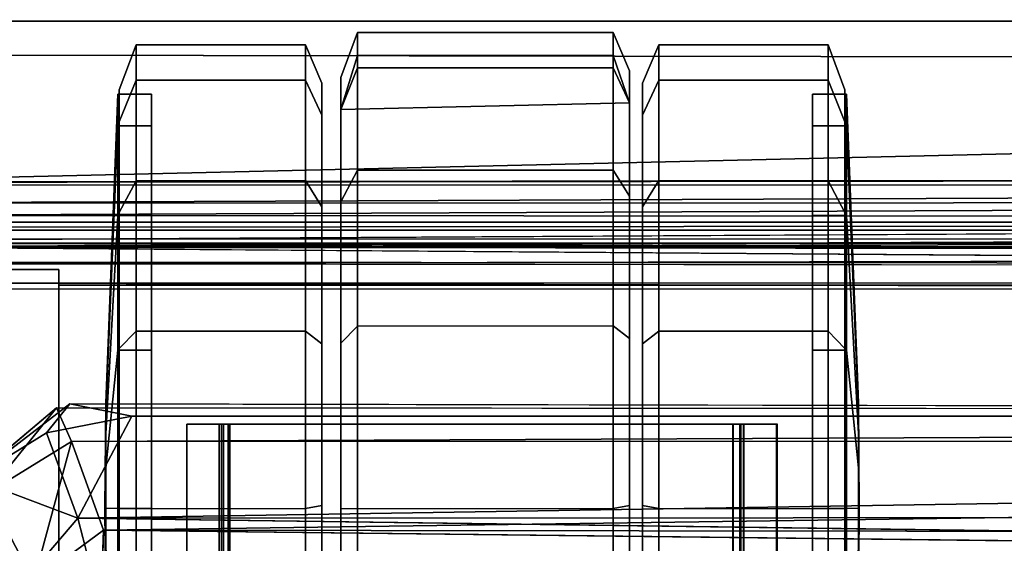
# Model space of a CAD drawing. Units: inches. Extents: x -12 to 9.8, y -31 to 9.7.
# Drawn here: x -8.3 to -5.8, y 7.9 to 9.2 of the extents above; entities that cross this region are included whole.
import ezdxf

# ---------------------------------------------------------------- set-up
doc = ezdxf.new("R2010")
doc.units = ezdxf.units.IN
doc.header["$MEASUREMENT"] = 0
for name, color, linetype in [('CART-BASE', 3, 'Continuous'), ('CART-CASE', 3, 'Continuous'), ('CART-CASTER', 3, 'Continuous'), ('CART-HARDWARE', 3, 'Continuous'), ('CART-TOP', 3, 'Continuous')]:
    doc.layers.add(name, color=color, linetype=linetype)

msp = doc.modelspace()

# ---------------------------------------------------------------- linework, layer by layer
at = {"layer": 'CART-BASE'}
for points in [[(-8.9619, 8.7676, 3.6179), (8.8355, 8.7878, 3.6081), (8.7649, 9.179, 2.4799)], [(8.7649, 9.179, 2.4799), (-8.762, 9.1777, 2.4798), (-8.9619, 8.7676, 3.6179)], [(-8.9619, 8.7676, 3.6179), (-8.9304, 8.7152, 3.6935), (8.8355, 8.7878, 3.6081)], [(8.8355, 8.7878, 3.6081), (-8.9304, 8.7152, 3.6935), (8.8355, 8.7201, 3.6963)], [(-8.9807, 8.6191, 3.7274), (8.8355, 8.7201, 3.6963), (-8.9304, 8.7152, 3.6935)], [(-8.9345, 8.6664, 3.6013), (8.9268, 8.6678, 3.6032), (-8.9592, 8.6042, 3.6288)]]:
    msp.add_3dface(points, dxfattribs=at)
for points, invisible_edges in [([(8.7649, 9.179, 2.4799), (-8.5633, 9.0919, 2.4798), (-8.762, 9.1777, 2.4798)], 3), ([(-8.5633, 9.0919, 2.4798), (8.7635, 9.1814, 2.4799), (8.7668, 9.0636, 2.4799)], 3), ([(-8.5633, 9.0919, 2.4798), (8.9268, 8.6678, 3.6032), (-8.9345, 8.6664, 3.6013)], 1), ([(8.9268, 8.6678, 3.6032), (-8.5633, 9.0919, 2.4798), (8.7668, 9.0636, 2.4799)], 1), ([(8.8355, 8.7201, 3.6963), (-8.9807, 8.6191, 3.7274), (8.8355, 8.6139, 3.7298)], 2), ([(8.9329, 8.6128, 3.6289), (-8.9592, 8.6042, 3.6288), (8.9268, 8.6678, 3.6032)], 1), ([(-8.9807, 8.6191, 3.7274), (-9.0871, 8.4833, 3.7269), (-6.4966, 7.4969, 3.7298)], 10), ([(-5.8892, 5.8027, 3.6268), (-9.0649, 8.4743, 3.6284), (-8.9592, 8.6042, 3.6288)], 9), ([(8.8355, 8.6139, 3.7298), (-8.9807, 8.6191, 3.7274), (6.4298, 7.3327, 3.7298)], 11), ([(-8.9807, 8.6191, 3.7274), (-6.4966, 7.4969, 3.7298), (6.4298, 7.3327, 3.7298)], 11), ([(8.9329, 8.6128, 3.6289), (5.5256, 6.1701, 3.6298), (-5.5501, 6.125, 3.6267), (-8.9592, 8.6042, 3.6288)], 5), ([(-8.9592, 8.6042, 3.6288), (-5.7484, 5.9693, 3.6219), (-5.8892, 5.8027, 3.6268)], 9), ([(-8.9592, 8.6042, 3.6288), (-5.5501, 6.125, 3.6267), (-5.7484, 5.9693, 3.6219)], 13), ([(-5.9712, -5.8093, 3.7298), (-9.0871, 8.4833, 3.7269), (-9.0883, -9.4362, 3.7267)], 9), ([(-5.9712, -5.8093, 3.7298), (-5.872, 5.7145, 3.7146), (-6.4966, 7.4969, 3.7298), (-9.0871, 8.4833, 3.7269)], 14), ([(-5.9712, -5.8093, 3.6298), (-9.0783, -9.4099, 3.6274), (-9.0649, 8.4743, 3.6284), (-5.9712, 5.5723, 3.6298)], 5), ([(-5.9712, 5.5723, 3.6298), (-9.0649, 8.4743, 3.6284), (-5.8892, 5.8027, 3.6268)], 3)]:
    msp.add_3dface(points, dxfattribs=dict(at, invisible_edges=invisible_edges))
at = {"layer": 'CART-CASE'}
for points in [[(-8.24, -8.5855, 3.7298), (-8.988, -8.5855, 3.7298), (-8.988, 8.5465, 3.7298), (-8.24, 8.5465, 3.7298)], [(-8.988, -8.5855, 35.0493), (-8.24, -8.5855, 35.0493), (-8.24, 8.5465, 35.0493), (-8.988, 8.5465, 35.0493)], [(-8.24, 8.5465, 35.0493), (-8.24, 8.5465, 3.7298), (-8.988, 8.5465, 3.7298), (-8.988, 8.5465, 35.0493)], [(-8.24, -8.5855, 3.7298), (-8.24, 8.5465, 3.7298), (-8.24, 8.5465, 35.0493), (-8.24, -8.5855, 35.0493)], [(-8.24, 7.7585, 35.0493), (-8.24, 8.5065, 35.0493), (-8.24, 8.5065, 3.7298), (-8.24, 7.7585, 3.7298)], [(8.24, 7.7585, 3.7298), (-8.24, 7.7585, 3.7298), (-8.24, 8.5065, 3.7298), (8.24, 8.5065, 3.7298)], [(-8.24, 7.7585, 35.0493), (8.24, 7.7585, 35.0493), (8.24, 8.5065, 35.0493), (-8.24, 8.5065, 35.0493)], [(8.24, 8.5065, 35.0493), (8.24, 8.5065, 3.7298), (-8.24, 8.5065, 3.7298), (-8.24, 8.5065, 35.0493)]]:
    msp.add_3dface(points, dxfattribs=at)
at = {"layer": 'CART-CASTER'}
for points in [[(-7.4819, 9.0591, 1.6311), (-7.4819, 9.1489, 1.1797), (-7.5243, 9.0342, 1.1798), (-7.5243, 8.9532, 1.587)], [(-7.4819, 9.1489, 1.1797), (-7.4819, 9.0904, 0.7595), (-7.5243, 8.9532, 0.8038), (-7.5243, 9.0342, 1.1798)], [(-6.8327, 9.0594, 1.631), (-6.8327, 9.1491, 1.1798), (-7.4819, 9.1489, 1.1797), (-7.4819, 9.0591, 1.6311)], [(-6.8327, 9.1491, 1.1798), (-6.8327, 9.0906, 0.7598), (-7.4819, 9.0904, 0.7595), (-7.4819, 9.1489, 1.1797)], [(-6.7914, 8.9697, 1.5843), (-6.7914, 9.0514, 1.1736), (-6.8327, 9.1491, 1.1798), (-6.8327, 9.0594, 1.631)], [(-6.7914, 9.0514, 1.1736), (-6.7914, 8.9697, 0.7941), (-6.8327, 9.0906, 0.7598), (-6.8327, 9.1491, 1.1798)], [(-8.0444, 9.0279, 1.6311), (-8.0444, 9.1177, 1.1797), (-8.0868, 9.0029, 1.1798), (-8.0868, 8.9219, 1.587)], [(-8.0444, 9.1177, 1.1797), (-8.0444, 9.0279, 0.7282), (-8.0868, 8.9219, 0.7725), (-8.0868, 9.0029, 1.1798)], [(-7.6139, 9.0281, 1.631), (-7.6139, 9.1179, 1.1798), (-8.0444, 9.1177, 1.1797), (-8.0444, 9.0279, 1.6311)], [(-7.6139, 9.1179, 1.1798), (-7.6139, 9.0281, 0.7286), (-8.0444, 9.0279, 0.7282), (-8.0444, 9.1177, 1.1797)], [(-7.5727, 8.9385, 1.5843), (-7.5727, 9.0202, 1.1736), (-7.6139, 9.1179, 1.1798), (-7.6139, 9.0281, 1.631)], [(-7.5727, 9.0202, 1.1736), (-7.5727, 8.9385, 0.7629), (-7.6139, 9.0281, 0.7286), (-7.6139, 9.1179, 1.1798)], [(-6.717, 9.0281, 1.631), (-6.717, 9.1179, 1.1798), (-6.7583, 9.0202, 1.1736), (-6.7583, 8.9385, 1.5843)], [(-6.717, 9.1179, 1.1798), (-6.717, 9.0281, 0.7286), (-6.7583, 8.9385, 0.7629), (-6.7583, 9.0202, 1.1736)], [(-6.2865, 9.0279, 1.6311), (-6.2865, 9.1177, 1.1797), (-6.717, 9.1179, 1.1798), (-6.717, 9.0281, 1.631)], [(-6.2865, 9.1177, 1.1797), (-6.2865, 9.0279, 0.7282), (-6.717, 9.0281, 0.7286), (-6.717, 9.1179, 1.1798)], [(-6.2441, 8.9219, 1.587), (-6.2441, 9.0029, 1.1798), (-6.2865, 9.1177, 1.1797), (-6.2865, 9.0279, 1.6311)], [(-6.2441, 9.0029, 1.1798), (-6.2441, 8.9219, 0.7725), (-6.2865, 9.0279, 0.7282), (-6.2865, 9.1177, 1.1797)], [(-6.8327, 9.0906, 0.7598), (-6.7914, 8.9697, 0.7941), (-7.5243, 8.9532, 0.8038), (-7.4819, 9.0904, 0.7595)], [(-7.4819, 8.7991, 2.028), (-7.4819, 9.0591, 1.6311), (-7.5243, 8.9532, 1.587), (-7.5243, 8.7182, 1.9464)], [(-6.8327, 8.7994, 2.0278), (-6.8327, 9.0594, 1.631), (-7.4819, 9.0591, 1.6311), (-7.4819, 8.7991, 2.028)], [(-6.7914, 8.7328, 1.9466), (-6.7914, 8.9697, 1.5843), (-6.8327, 9.0594, 1.631), (-6.8327, 8.7994, 2.0278)], [(-8.0444, 8.7722, 2.0138), (-8.0444, 9.0279, 1.6311), (-8.0868, 8.9219, 1.587), (-8.0868, 8.6912, 1.9322)], [(-8.0444, 9.0279, 0.7282), (-8.0444, 8.7722, 0.3455), (-8.0868, 8.6912, 0.4273), (-8.0868, 8.9219, 0.7725)], [(-7.6139, 8.7725, 2.0136), (-7.6139, 9.0281, 1.631), (-8.0444, 9.0279, 1.6311), (-8.0444, 8.7722, 2.0138)], [(-7.6139, 9.0281, 0.7286), (-7.6139, 8.7725, 0.346), (-8.0444, 8.7722, 0.3455), (-8.0444, 9.0279, 0.7282)], [(-7.5727, 8.7059, 1.9324), (-7.5727, 8.9385, 1.5843), (-7.6139, 9.0281, 1.631), (-7.6139, 8.7725, 2.0136)], [(-7.5727, 8.9385, 0.7629), (-7.5727, 8.7059, 0.4147), (-7.6139, 8.7725, 0.346), (-7.6139, 9.0281, 0.7286)], [(-7.5243, 8.9532, 0.8038), (-7.5243, 6.9488, 0.7115), (-7.5243, 6.8457, 1.186), (-7.5243, 9.0342, 1.1798)], [(-7.5243, 8.9532, 1.587), (-7.5243, 9.0342, 1.1798), (-7.5243, 6.8457, 1.186), (-7.5243, 6.9288, 1.5973)], [(-6.7914, 6.8448, 1.1798), (-6.7914, 6.9486, 0.7019), (-6.7914, 8.9697, 0.7941), (-6.7914, 9.0514, 1.1736)], [(-6.7914, 6.8448, 1.1798), (-6.7914, 9.0514, 1.1736), (-6.7914, 8.9697, 1.5843), (-6.7914, 6.9286, 1.5946)], [(-6.717, 8.7725, 2.0136), (-6.717, 9.0281, 1.631), (-6.7583, 8.9385, 1.5843), (-6.7583, 8.7059, 1.9324)], [(-6.717, 9.0281, 0.7286), (-6.717, 8.7725, 0.346), (-6.7583, 8.7059, 0.4147), (-6.7583, 8.9385, 0.7629)], [(-6.2865, 8.7722, 2.0138), (-6.2865, 9.0279, 1.6311), (-6.717, 9.0281, 1.631), (-6.717, 8.7725, 2.0136)], [(-6.2865, 9.0279, 0.7282), (-6.2865, 8.7722, 0.3455), (-6.717, 8.7725, 0.346), (-6.717, 9.0281, 0.7286)], [(-6.2441, 8.6912, 1.9322), (-6.2441, 8.9219, 1.587), (-6.2865, 9.0279, 1.6311), (-6.2865, 8.7722, 2.0138)], [(-6.2441, 8.9219, 0.7725), (-6.2441, 8.6912, 0.4273), (-6.2865, 8.7722, 0.3455), (-6.2865, 9.0279, 0.7282)], [(-8.0908, 8.9117, 1.5828), (-8.0908, 8.9919, 1.1798), (-8.1212, 8.2078, 1.178), (-8.1212, 8.1874, 1.2805)], [(-8.0908, 8.9919, 1.1798), (-8.0908, 8.9117, 0.7768), (-8.1212, 8.1874, 1.0755), (-8.1212, 8.2078, 1.178)], [(-8.0047, 8.9117, 1.5828), (-8.0047, 8.9919, 1.1798), (-8.0908, 8.9919, 1.1798), (-8.0908, 8.9117, 1.5828)], [(-8.0047, 8.9919, 1.1798), (-8.0047, 8.9117, 0.7768), (-8.0908, 8.9117, 0.7768), (-8.0908, 8.9919, 1.1798)], [(-6.2401, 8.9117, 1.5828), (-6.2401, 8.9919, 1.1798), (-6.3262, 8.9919, 1.1798), (-6.3262, 8.9117, 1.5828)], [(-6.2401, 8.9919, 1.1798), (-6.2401, 8.9117, 0.7768), (-6.3262, 8.9117, 0.7768), (-6.3262, 8.9919, 1.1798)], [(-6.2097, 8.1874, 1.2805), (-6.2097, 8.2078, 1.178), (-6.2401, 8.9919, 1.1798), (-6.2401, 8.9117, 1.5828)], [(-6.2097, 8.2078, 1.178), (-6.2097, 8.1874, 1.0755), (-6.2401, 8.9117, 0.7768), (-6.2401, 8.9919, 1.1798)], [(-6.7914, 6.9486, 0.7019), (-7.5243, 6.9488, 0.7115), (-7.5243, 8.9532, 0.8038), (-6.7914, 8.9697, 0.7941)], [(-7.5243, 8.9532, 1.587), (-7.5243, 6.9288, 1.5973), (-7.5243, 7.1632, 1.9531), (-7.5243, 8.7182, 1.9464)], [(-6.7914, 7.165, 1.9534), (-6.7914, 6.9286, 1.5946), (-6.7914, 8.9697, 1.5843), (-6.7914, 8.7328, 1.9466)], [(-8.0908, 8.6835, 1.9245), (-8.0908, 8.9117, 1.5828), (-8.1212, 8.1874, 1.2805), (-8.1212, 8.1293, 1.3674)], [(-8.0908, 8.9117, 0.7768), (-8.0908, 8.6835, 0.4351), (-8.1212, 8.1293, 0.9886), (-8.1212, 8.1874, 1.0755)], [(-8.0047, 8.6835, 1.9245), (-8.0047, 8.9117, 1.5828), (-8.0908, 8.9117, 1.5828), (-8.0908, 8.6835, 1.9245)], [(-8.0047, 8.9117, 0.7768), (-8.0047, 8.6835, 0.4351), (-8.0908, 8.6835, 0.4351), (-8.0908, 8.9117, 0.7768)], [(-6.2401, 8.6835, 1.9245), (-6.2401, 8.9117, 1.5828), (-6.3262, 8.9117, 1.5828), (-6.3262, 8.6835, 1.9245)], [(-6.2401, 8.9117, 0.7768), (-6.2401, 8.6835, 0.4351), (-6.3262, 8.6835, 0.4351), (-6.3262, 8.9117, 0.7768)], [(-6.2097, 8.1293, 1.3674), (-6.2097, 8.1874, 1.2805), (-6.2401, 8.9117, 1.5828), (-6.2401, 8.6835, 1.9245)], [(-6.2097, 8.1874, 1.0755), (-6.2097, 8.1293, 0.9886), (-6.2401, 8.6835, 0.4351), (-6.2401, 8.9117, 0.7768)], [(-7.4819, 8.4027, 2.2971), (-7.4819, 8.7991, 2.028), (-7.5243, 8.7182, 1.9464), (-7.5243, 8.3593, 2.1904)], [(-6.8327, 8.4032, 2.2967), (-6.8327, 8.7994, 2.0278), (-7.4819, 8.7991, 2.028), (-7.4819, 8.4027, 2.2971)], [(-6.7914, 8.3709, 2.1926), (-6.7914, 8.7328, 1.9466), (-6.8327, 8.7994, 2.0278), (-6.8327, 8.4032, 2.2967)], [(-8.0444, 8.3895, 2.2695), (-8.0444, 8.7722, 2.0138), (-8.0868, 8.6912, 1.9322), (-8.0868, 8.346, 2.1628)], [(-8.0444, 8.7722, 0.3455), (-8.0444, 8.3895, 0.0898), (-8.0868, 8.346, 0.1967), (-8.0868, 8.6912, 0.4273)], [(-7.6139, 8.39, 2.2692), (-7.6139, 8.7725, 2.0136), (-8.0444, 8.7722, 2.0138), (-8.0444, 8.3895, 2.2695)], [(-7.6139, 8.7725, 0.346), (-7.6139, 8.39, 0.0904), (-8.0444, 8.3895, 0.0898), (-8.0444, 8.7722, 0.3455)], [(-7.5727, 8.3577, 2.165), (-7.5727, 8.7059, 1.9324), (-7.6139, 8.7725, 2.0136), (-7.6139, 8.39, 2.2692)], [(-7.5727, 8.7059, 0.4147), (-7.5727, 8.3577, 0.1821), (-7.6139, 8.39, 0.0904), (-7.6139, 8.7725, 0.346)], [(-6.717, 8.39, 2.2692), (-6.717, 8.7725, 2.0136), (-6.7583, 8.7059, 1.9324), (-6.7583, 8.3577, 2.165)], [(-6.717, 8.7725, 0.346), (-6.717, 8.39, 0.0904), (-6.7583, 8.3577, 0.1821), (-6.7583, 8.7059, 0.4147)], [(-6.2865, 8.3895, 2.2695), (-6.2865, 8.7722, 2.0138), (-6.717, 8.7725, 2.0136), (-6.717, 8.39, 2.2692)], [(-6.2865, 8.7722, 0.3455), (-6.2865, 8.3895, 0.0898), (-6.717, 8.39, 0.0904), (-6.717, 8.7725, 0.346)], [(-6.2441, 8.346, 2.1628), (-6.2441, 8.6912, 1.9322), (-6.2865, 8.7722, 2.0138), (-6.2865, 8.3895, 2.2695)], [(-6.2441, 8.6912, 0.4273), (-6.2441, 8.346, 0.1967), (-6.2865, 8.3895, 0.0898), (-6.2865, 8.7722, 0.3455)], [(-6.7914, 7.165, 1.9534), (-6.7914, 8.7328, 1.9466), (-6.7914, 8.3709, 2.1926), (-6.7914, 7.522, 2.1926)], [(-7.5243, 8.3593, 2.1904), (-7.5243, 8.7182, 1.9464), (-7.5243, 7.1632, 1.9531), (-7.5243, 7.5173, 2.1904)], [(-8.0908, 8.3418, 2.1528), (-8.0908, 8.6835, 1.9245), (-8.1212, 8.1293, 1.3674), (-8.1212, 8.0424, 1.4254)], [(-8.0908, 8.6835, 0.4351), (-8.0908, 8.3418, 0.2068), (-8.1212, 8.0424, 0.9305), (-8.1212, 8.1293, 0.9886)], [(-8.0047, 8.3418, 2.1528), (-8.0047, 8.6835, 1.9245), (-8.0908, 8.6835, 1.9245), (-8.0908, 8.3418, 2.1528)], [(-8.0047, 8.6835, 0.4351), (-8.0047, 8.3418, 0.2068), (-8.0908, 8.3418, 0.2068), (-8.0908, 8.6835, 0.4351)], [(-6.2401, 8.3418, 2.1528), (-6.2401, 8.6835, 1.9245), (-6.3262, 8.6835, 1.9245), (-6.3262, 8.3418, 2.1528)], [(-6.2401, 8.6835, 0.4351), (-6.2401, 8.3418, 0.2068), (-6.3262, 8.3418, 0.2068), (-6.3262, 8.6835, 0.4351)], [(-6.2097, 8.0424, 1.4254), (-6.2097, 8.1293, 1.3674), (-6.2401, 8.6835, 1.9245), (-6.2401, 8.3418, 2.1528)], [(-6.2097, 8.1293, 0.9886), (-6.2097, 8.0424, 0.9305), (-6.2401, 8.3418, 0.2068), (-6.2401, 8.6835, 0.4351)], [(-7.4819, 7.938, 2.388), (-7.4819, 8.4027, 2.2971), (-7.5243, 8.3593, 2.1904), (-7.5243, 7.9388, 2.2725)], [(-6.8327, 7.9388, 2.3876), (-6.8327, 8.4032, 2.2967), (-7.4819, 8.4027, 2.2971), (-7.4819, 7.938, 2.388)], [(-6.7914, 7.947, 2.2754), (-6.7914, 8.3709, 2.1926), (-6.8327, 8.4032, 2.2967), (-6.8327, 7.9388, 2.3876)], [(-8.0444, 7.938, 2.3593), (-8.0444, 8.3895, 2.2695), (-8.0868, 8.346, 2.1628), (-8.0868, 7.9388, 2.2438)], [(-8.0444, 8.3895, 0.0898), (-8.0444, 7.938, 0), (-8.0868, 7.9388, 0.1157), (-8.0868, 8.346, 0.1967)], [(-7.6139, 7.9388, 2.3589), (-7.6139, 8.39, 2.2692), (-8.0444, 8.3895, 2.2695), (-8.0444, 7.938, 2.3593)], [(-7.6139, 8.39, 0.0904), (-7.6139, 7.9388, 0.0007), (-8.0444, 7.938, 0), (-8.0444, 8.3895, 0.0898)], [(-7.5727, 7.947, 2.2467), (-7.5727, 8.3577, 2.165), (-7.6139, 8.39, 2.2692), (-7.6139, 7.9388, 2.3589)], [(-7.5727, 8.3577, 0.1821), (-7.5727, 7.947, 0.1004), (-7.6139, 7.9388, 0.0007), (-7.6139, 8.39, 0.0904)], [(-6.717, 7.9388, 2.3589), (-6.717, 8.39, 2.2692), (-6.7583, 8.3577, 2.165), (-6.7583, 7.947, 2.2467)], [(-6.717, 8.39, 0.0904), (-6.717, 7.9388, 0.0007), (-6.7583, 7.947, 0.1004), (-6.7583, 8.3577, 0.1821)], [(-6.2865, 7.938, 2.3593), (-6.2865, 8.3895, 2.2695), (-6.717, 8.39, 2.2692), (-6.717, 7.9388, 2.3589)], [(-6.2865, 8.3895, 0.0898), (-6.2865, 7.938, 0), (-6.717, 7.9388, 0.0007), (-6.717, 8.39, 0.0904)], [(-6.2441, 7.9388, 2.2438), (-6.2441, 8.346, 2.1628), (-6.2865, 8.3895, 2.2695), (-6.2865, 7.938, 2.3593)], [(-6.2441, 8.346, 0.1967), (-6.2441, 7.9388, 0.1157), (-6.2865, 7.938, 0), (-6.2865, 8.3895, 0.0898)], [(-7.5243, 8.3593, 2.1904), (-7.5243, 7.5173, 2.1904), (-7.5243, 7.9388, 2.2725), (-7.5243, 8.3593, 2.1904)], [(-6.7914, 7.947, 2.2754), (-6.7914, 7.522, 2.1926), (-6.7914, 8.3709, 2.1926)], [(-8.0908, 7.9388, 2.2329), (-8.0908, 8.3418, 2.1528), (-8.1212, 8.0424, 1.4254), (-8.1212, 7.9399, 1.4458)], [(-8.0908, 8.3418, 0.2068), (-8.0908, 7.9388, 0.1267), (-8.1212, 7.9399, 0.9101), (-8.1212, 8.0424, 0.9305)], [(-8.0047, 7.9388, 2.2329), (-8.0047, 8.3418, 2.1528), (-8.0908, 8.3418, 2.1528), (-8.0908, 7.9388, 2.2329)], [(-8.0047, 8.3418, 0.2068), (-8.0047, 7.9388, 0.1267), (-8.0908, 7.9388, 0.1267), (-8.0908, 8.3418, 0.2068)], [(-6.2401, 7.9388, 2.2329), (-6.2401, 8.3418, 2.1528), (-6.3262, 8.3418, 2.1528), (-6.3262, 7.9388, 2.2329)], [(-6.2401, 8.3418, 0.2068), (-6.2401, 7.9388, 0.1267), (-6.3262, 7.9388, 0.1267), (-6.3262, 8.3418, 0.2068)], [(-6.2097, 7.9399, 1.4458), (-6.2097, 8.0424, 1.4254), (-6.2401, 8.3418, 2.1528), (-6.2401, 7.9388, 2.2329)], [(-6.2097, 8.0424, 0.9305), (-6.2097, 7.9399, 0.9101), (-6.2401, 7.9388, 0.1267), (-6.2401, 8.3418, 0.2068)], [(-8.1212, 8.2078, 1.178), (-8.1232, 7.9388, 1.1798), (-8.1212, 8.1293, 1.3674), (-8.1212, 8.1874, 1.2805)], [(-8.1212, 8.1293, 0.9886), (-8.1232, 7.9388, 1.1798), (-8.1212, 8.2078, 1.178), (-8.1212, 8.1874, 1.0755)], [(-6.2097, 8.1874, 1.2805), (-6.2097, 8.1293, 1.3674), (-6.2077, 7.9388, 1.1798), (-6.2097, 8.2078, 1.178)], [(-6.2097, 8.1874, 1.0755), (-6.2097, 8.2078, 1.178), (-6.2077, 7.9388, 1.1798), (-6.2097, 8.1293, 0.9886)], [(-8.1232, 7.9388, 1.1798), (-8.1212, 8.1293, 0.9886), (-8.1212, 8.0424, 0.9305), (-8.1212, 7.9399, 0.9101)], [(-8.1232, 7.9388, 1.1798), (-8.1212, 7.9399, 1.4458), (-8.1212, 8.0424, 1.4254), (-8.1212, 8.1293, 1.3674)], [(-6.2097, 7.9399, 0.9101), (-6.2097, 8.0424, 0.9305), (-6.2097, 8.1293, 0.9886), (-6.2077, 7.9388, 1.1798)], [(-6.2097, 8.1293, 1.3674), (-6.2097, 8.0424, 1.4254), (-6.2097, 7.9399, 1.4458), (-6.2077, 7.9388, 1.1798)], [(-8.1232, 7.9388, 1.1798), (-8.1212, 7.9399, 0.9101), (-8.1212, 7.8374, 0.9305), (-8.1212, 7.7505, 0.9886)], [(-8.1232, 7.9388, 1.1798), (-8.1212, 7.7505, 1.3674), (-8.1212, 7.8374, 1.4254), (-8.1212, 7.9399, 1.4458)], [(-8.1232, 7.9388, 1.1798), (-8.1212, 7.7505, 0.9886), (-8.1212, 7.6924, 1.0755), (-8.1212, 7.672, 1.178)], [(-8.1232, 7.9388, 1.1798), (-8.1212, 7.672, 1.178), (-8.1212, 7.6924, 1.2805), (-8.1212, 7.7505, 1.3674)], [(-8.0908, 7.5357, 2.1528), (-8.0908, 7.9388, 2.2329), (-8.1212, 7.9399, 1.4458), (-8.1212, 7.8374, 1.4254)], [(-8.0908, 7.9388, 0.1267), (-8.0908, 7.5357, 0.2068), (-8.1212, 7.8374, 0.9305), (-8.1212, 7.9399, 0.9101)], [(-8.0047, 7.5357, 2.1528), (-8.0047, 7.9388, 2.2329), (-8.0908, 7.9388, 2.2329), (-8.0908, 7.5357, 2.1528)], [(-8.0047, 7.9388, 0.1267), (-8.0047, 7.5357, 0.2068), (-8.0908, 7.5357, 0.2068), (-8.0908, 7.9388, 0.1267)], [(-8.0444, 7.4866, 2.2695), (-8.0444, 7.938, 2.3593), (-8.0868, 7.9388, 2.2438), (-8.0868, 7.5316, 2.1628)], [(-8.0444, 7.938, 0), (-8.0444, 7.4866, 0.0898), (-8.0868, 7.5316, 0.1967), (-8.0868, 7.9388, 0.1157)], [(-7.6139, 7.4875, 2.2692), (-7.6139, 7.9388, 2.3589), (-8.0444, 7.938, 2.3593), (-8.0444, 7.4866, 2.2695)], [(-7.6139, 7.9388, 0.0007), (-7.6139, 7.4875, 0.0904), (-8.0444, 7.4866, 0.0898), (-8.0444, 7.938, 0)], [(-7.5727, 7.5363, 2.165), (-7.5727, 7.947, 2.2467), (-7.6139, 7.9388, 2.3589), (-7.6139, 7.4875, 2.2692)], [(-7.5727, 7.947, 0.1004), (-7.5727, 7.5363, 0.1821), (-7.6139, 7.4875, 0.0904), (-7.6139, 7.9388, 0.0007)], [(-7.4819, 7.4722, 2.2971), (-7.4819, 7.938, 2.388), (-7.5243, 7.9388, 2.2725), (-7.5243, 7.5173, 2.1904)], [(-6.8327, 7.4732, 2.2968), (-6.8327, 7.9388, 2.3876), (-7.4819, 7.938, 2.388), (-7.4819, 7.4722, 2.2971)], [(-6.7914, 7.522, 2.1926), (-6.7914, 7.947, 2.2754), (-6.8327, 7.9388, 2.3876), (-6.8327, 7.4732, 2.2968)], [(-6.717, 7.4875, 2.2692), (-6.717, 7.9388, 2.3589), (-6.7583, 7.947, 2.2467), (-6.7583, 7.5363, 2.165)], [(-6.717, 7.9388, 0.0007), (-6.717, 7.4875, 0.0904), (-6.7583, 7.5363, 0.1821), (-6.7583, 7.947, 0.1004)], [(-6.2865, 7.4866, 2.2695), (-6.2865, 7.938, 2.3593), (-6.717, 7.9388, 2.3589), (-6.717, 7.4875, 2.2692)], [(-6.2865, 7.938, 0), (-6.2865, 7.4866, 0.0898), (-6.717, 7.4875, 0.0904), (-6.717, 7.9388, 0.0007)], [(-6.2401, 7.5357, 2.1528), (-6.2401, 7.9388, 2.2329), (-6.3262, 7.9388, 2.2329), (-6.3262, 7.5357, 2.1528)], [(-6.2401, 7.9388, 0.1267), (-6.2401, 7.5357, 0.2068), (-6.3262, 7.5357, 0.2068), (-6.3262, 7.9388, 0.1267)], [(-6.2441, 7.5316, 2.1628), (-6.2441, 7.9388, 2.2438), (-6.2865, 7.938, 2.3593), (-6.2865, 7.4866, 2.2695)], [(-6.2441, 7.9388, 0.1157), (-6.2441, 7.5316, 0.1967), (-6.2865, 7.4866, 0.0898), (-6.2865, 7.938, 0)], [(-6.2097, 7.8374, 1.4254), (-6.2097, 7.9399, 1.4458), (-6.2401, 7.9388, 2.2329), (-6.2401, 7.5357, 2.1528)], [(-6.2097, 7.9399, 0.9101), (-6.2097, 7.8374, 0.9305), (-6.2401, 7.5357, 0.2068), (-6.2401, 7.9388, 0.1267)], [(-6.2097, 7.7505, 0.9886), (-6.2097, 7.8374, 0.9305), (-6.2097, 7.9399, 0.9101), (-6.2077, 7.9388, 1.1798)], [(-6.2097, 7.9399, 1.4458), (-6.2097, 7.8374, 1.4254), (-6.2097, 7.7505, 1.3674), (-6.2077, 7.9388, 1.1798)], [(-6.2097, 7.672, 1.178), (-6.2097, 7.6924, 1.0755), (-6.2097, 7.7505, 0.9886), (-6.2077, 7.9388, 1.1798)], [(-6.2097, 7.7505, 1.3674), (-6.2097, 7.6924, 1.2805), (-6.2097, 7.672, 1.178), (-6.2077, 7.9388, 1.1798)]]:
    msp.add_3dface(points, dxfattribs=at)
at = {"layer": 'CART-HARDWARE'}
for points in [[(-7.9151, 8.1535, 2.9716), (-7.912, -10.5165, 2.9624), (-7.917, -10.5165, 3.0698), (-7.9155, 8.1535, 3.5401)], [(-7.917, -9.2717, 3.4058), (-7.9123, -9.2665, 3.5447), (-7.9155, 8.1535, 3.5401), (-7.917, -9.359, 3.3231)], [(-7.917, -9.359, 3.3231), (-7.9155, 8.1535, 3.5401), (-7.917, -10.5165, 3.0698), (-7.917, -9.359, 3.3231)], [(-7.9155, 8.1535, 3.5401), (-7.8225, 8.1535, 3.629), (-7.8108, 8.1535, 3.5461), (-7.8335, 8.1535, 3.5192)], [(-7.9155, 8.1535, 3.5401), (-7.8335, 8.1535, 3.5192), (-7.8325, 8.1535, 2.9849), (-7.9151, 8.1535, 2.9716)], [(-7.9123, -9.2665, 3.5447), (-7.9155, 8.1535, 3.5401), (-7.8225, 8.1535, 3.629), (-7.8258, -9.2665, 3.629)], [(-7.8267, 8.1535, 2.881), (-7.9151, 8.1535, 2.9716), (-7.8325, 8.1535, 2.9849), (-7.8061, 8.1535, 2.9632)], [(-7.9151, 8.1535, 2.9716), (-7.8267, 8.1535, 2.881), (-7.8231, -10.5165, 2.8809), (-7.912, -10.5165, 2.9624)], [(-7.834, -10.5165, 3.0698), (-7.8306, -10.5165, 2.9811), (-7.8325, 8.1535, 2.9849), (-7.8335, 8.1535, 3.5192)], [(-7.834, -10.5165, 3.0698), (-7.8335, 8.1535, 3.5192), (-7.834, -9.359, 3.3231)], [(-7.834, -9.3525, 3.325), (-7.834, -9.2698, 3.4123), (-7.831, -9.2665, 3.5269), (-7.8335, 8.1535, 3.5192)], [(-7.8108, 8.1535, 3.5461), (-7.8059, -9.2665, 3.5466), (-7.831, -9.2665, 3.5269), (-7.8335, 8.1535, 3.5192)], [(-7.8325, 8.1535, 2.9849), (-7.8306, -10.5165, 2.9811), (-7.8051, -10.5165, 2.9631), (-7.8061, 8.1535, 2.9632)], [(-6.5109, 8.1535, 2.8809), (-6.5073, -10.5165, 2.881), (-7.8231, -10.5165, 2.8809), (-7.8267, 8.1535, 2.881)], [(-6.5109, 8.1535, 2.8809), (-7.8267, 8.1535, 2.881), (-7.8061, 8.1535, 2.9632), (-6.5289, 8.1535, 2.9631)], [(-7.8225, 8.1535, 3.629), (-7.8258, -9.2665, 3.629), (-6.5118, -9.2665, 3.6291), (-6.5079, 8.1535, 3.6289)], [(-6.5079, 8.1535, 3.6289), (-6.528, 8.1535, 3.5465), (-7.8108, 8.1535, 3.5461), (-7.8225, 8.1535, 3.629)], [(-7.8108, 8.1535, 3.5461), (-6.528, 8.1535, 3.5465), (-6.5292, -9.2665, 3.5466), (-7.8059, -9.2665, 3.5466)], [(-6.5289, 8.1535, 2.9631), (-7.8061, 8.1535, 2.9632), (-7.8051, -10.5165, 2.9631), (-6.5279, -10.5165, 2.9632)], [(-6.5011, 8.1535, 3.5242), (-6.5034, -9.2665, 3.5285), (-6.5292, -9.2665, 3.5466), (-6.528, 8.1535, 3.5465)], [(-6.5109, 8.1535, 2.8809), (-6.5289, 8.1535, 2.9631), (-6.5018, 8.1535, 2.9831), (-6.4189, 8.1535, 2.9716)], [(-6.5289, 8.1535, 2.9631), (-6.5279, -10.5165, 2.9632), (-6.503, -10.5165, 2.9827), (-6.5018, 8.1535, 2.9831)], [(-6.5079, 8.1535, 3.6289), (-6.4183, 8.1535, 3.5366), (-6.5011, 8.1535, 3.5242), (-6.528, 8.1535, 3.5465)], [(-6.5118, -9.2665, 3.6291), (-6.5079, 8.1535, 3.6289), (-6.4183, 8.1535, 3.5366), (-6.422, -9.2665, 3.5472)], [(-6.5073, -10.5165, 2.881), (-6.5109, 8.1535, 2.8809), (-6.4189, 8.1535, 2.9716), (-6.422, -10.5165, 2.9624)], [(-6.5034, -9.2665, 3.5285), (-6.5, -9.2717, 3.4058), (-6.5, -9.359, 3.3231), (-6.5011, 8.1535, 3.5242)], [(-6.5, -10.5165, 3.0698), (-6.5018, 8.1535, 2.9831), (-6.503, -10.5165, 2.9827)], [(-6.4189, 8.1535, 2.9716), (-6.5018, 8.1535, 2.9831), (-6.5011, 8.1535, 3.5242), (-6.4183, 8.1535, 3.5366)], [(-6.5018, 8.1535, 2.9831), (-6.5, -10.5165, 3.0698), (-6.5, -10.4433, 3.2466), (-6.5011, 8.1535, 3.5242)], [(-6.5, -10.4433, 3.2466), (-6.5, -10.2665, 3.3198), (-6.5, -9.359, 3.3231), (-6.5011, 8.1535, 3.5242)], [(-6.417, -10.5165, 3.0698), (-6.422, -10.5165, 2.9624), (-6.4151, 8.1535, 2.9716), (-6.4183, 8.1535, 3.5366)], [(-6.4183, 8.1535, 3.5366), (-6.422, -9.2665, 3.5472), (-6.417, -9.2698, 3.4123), (-6.417, -9.3525, 3.325)], [(-6.417, -10.5165, 3.0698), (-6.4183, 8.1535, 3.5366), (-6.417, -9.3525, 3.325)]]:
    msp.add_3dface(points, dxfattribs=at)
at = {"layer": 'CART-TOP'}
for points, invisible_edges in [([(-8.8949, 8.7685, 35.2071), (-8.7084, 8.7617, 35.8275), (8.7328, 8.7909, 35.2071)], 2), ([(-8.8949, 8.7685, 35.2071), (8.7328, 8.7909, 35.2071), (8.7326, 8.6709, 35.2071)], 14), ([(8.7151, 8.759, 35.833), (8.7328, 8.7909, 35.2071), (-8.7084, 8.7617, 35.8275)], 2), ([(-8.8949, 8.7685, 35.2071), (8.7326, 8.6709, 35.2071), (-8.856, 8.6538, 35.2071)], 13), ([(8.7326, 8.6709, 35.2071), (-8.7112, 8.6466, 35.7893), (-8.856, 8.6538, 35.2071)], 1), ([(-8.7112, 8.6466, 35.7893), (8.7326, 8.6709, 35.2071), (8.7149, 8.6452, 35.7922)], 1), ([(-8.6811, 8.6136, 35.1324), (-8.8275, 8.6237, 35.7991), (8.816, 8.6293, 35.7991)], 13), ([(8.7877, 8.5086, 35.7991), (8.816, 8.6293, 35.7991), (-8.8275, 8.6237, 35.7991)], 13), ([(8.816, 8.6293, 35.7991), (8.6874, 8.6124, 35.1317), (-8.6811, 8.6136, 35.1324)], 13), ([(8.9035, 8.4747, 35.9986), (-8.8093, 8.6038, 35.9809), (-8.9165, 8.4617, 35.9986)], 8), ([(-8.7807, 8.5129, 35.7991), (8.7877, 8.5086, 35.7991), (-8.8275, 8.6237, 35.7991)], 14), ([(-8.8884, 8.4918, 35.8766), (-8.7917, 8.5612, 35.8694), (8.8035, 8.5441, 35.875)], 8), ([(-8.8884, 8.4918, 35.8766), (8.8035, 8.5441, 35.875), (-8.2127, 8.205, 35.878)], 11), ([(8.2434, 8.1956, 35.878), (-8.2127, 8.205, 35.878), (8.8035, 8.5441, 35.875)], 11), ([(8.9476, 8.339, 35.0502), (-8.9441, 8.3676, 35.0504), (-8.7716, 8.5132, 35.0503), (8.8531, 8.4629, 35.0492)], 1), ([(-8.7807, 8.5129, 35.7991), (8.6847, 8.4989, 35.1723), (8.7877, 8.5086, 35.7991)], 3), ([(8.6847, 8.4989, 35.1723), (-8.7807, 8.5129, 35.7991), (-8.6844, 8.4968, 35.1687)], 3), ([(8.6847, 8.4989, 35.1723), (-8.6844, 8.4968, 35.1687), (-8.9325, 8.2489, 35.1688), (8.9345, 8.2492, 35.1727)], 4), ([(-8.8884, 8.4918, 35.8766), (-8.2127, 8.205, 35.878), (-8.4598, 8.0151, 35.8741)], 9), ([(-8.2466, 8.195, 35.998), (8.9035, 8.4747, 35.9986), (-8.9165, 8.4617, 35.9986)], 11), ([(-8.6231, 7.8769, 35.9977), (-8.2466, 8.195, 35.998), (-8.9165, 8.4617, 35.9986)], 10), ([(8.9035, 8.4747, 35.9986), (-8.2466, 8.195, 35.998), (8.3174, 8.1826, 35.9977)], 9), ([(-8.9441, 8.3676, 35.0504), (-8.9441, 8.3676, 35.0504), (-4.8699, -9.3988, 35.0481), (-8.9223, -9.5118, 35.0492)], 6), ([(-8.9441, 8.3676, 35.0504), (8.9476, 8.339, 35.0502), (4.8699, -9.3988, 35.0481), (-4.8699, -9.3988, 35.0481)], 11), ([(-4.8699, -9.3988, 35.1681), (-8.9325, 8.2489, 35.1688), (-8.9325, 8.2489, 35.1688), (-8.9343, -9.3922, 35.1725)], 11), ([(8.9345, 8.2492, 35.1727), (-8.9325, 8.2489, 35.1688), (-4.8699, -9.3988, 35.1681), (4.8699, -9.4016, 35.1687)], 11), ([(8.0567, 8.174, 35.8691), (-8.2127, 8.205, 35.878), (8.2434, 8.1956, 35.878)], 2), ([(-8.1335, 7.6876, 35.6778), (-8.1918, 7.9145, 35.7188), (8.1282, 7.6931, 35.6778)], 12), ([(8.1284, 7.6932, 35.7978), (-8.1268, 7.8841, 35.8313), (-8.1336, 7.6878, 35.7978)], 12)]:
    msp.add_3dface(points, dxfattribs=dict(at, invisible_edges=invisible_edges))
for points in [[(-8.7084, 8.7617, 35.8275), (-8.8269, 8.6838, 35.9274), (8.7151, 8.759, 35.833)], [(8.7151, 8.759, 35.833), (-8.8269, 8.6838, 35.9274), (8.8421, 8.6756, 35.9319)], [(-8.8093, 8.6038, 35.9809), (8.8421, 8.6756, 35.9319), (-8.8269, 8.6838, 35.9274)], [(-8.8093, 8.6038, 35.9809), (8.873, 8.58, 35.9832), (8.8421, 8.6756, 35.9319)], [(8.7149, 8.6452, 35.7922), (-8.8135, 8.6023, 35.8406), (-8.7112, 8.6466, 35.7893)], [(8.8149, 8.597, 35.8445), (-8.8135, 8.6023, 35.8406), (8.7149, 8.6452, 35.7922)], [(-8.8135, 8.6023, 35.8406), (8.8149, 8.597, 35.8445), (-8.7917, 8.5612, 35.8694)], [(8.9035, 8.4747, 35.9986), (8.873, 8.58, 35.9832), (-8.8093, 8.6038, 35.9809)], [(-8.6811, 8.6136, 35.1324), (8.7619, 8.5552, 35.066), (-8.7828, 8.5654, 35.0799)], [(8.6874, 8.6124, 35.1317), (8.7619, 8.5552, 35.066), (-8.6811, 8.6136, 35.1324)], [(8.8149, 8.597, 35.8445), (8.8035, 8.5441, 35.875), (-8.7917, 8.5612, 35.8694)], [(8.7619, 8.5552, 35.066), (8.8531, 8.4629, 35.0492), (-8.7716, 8.5132, 35.0503), (-8.7828, 8.5654, 35.0799)], [(-8.2127, 8.205, 35.878), (-8.2719, 8.1317, 35.8696), (-8.4598, 8.0151, 35.8741)], [(-8.2127, 8.205, 35.878), (-8.0548, 8.174, 35.8691), (-8.2719, 8.1317, 35.8696)], [(-8.0548, 8.174, 35.8691), (-8.2127, 8.205, 35.878), (8.0567, 8.174, 35.8691)], [(-8.2466, 8.195, 35.998), (-8.6231, 7.8769, 35.9977), (-8.4211, 7.979, 35.981)], [(-8.2084, 8.1096, 35.9796), (-8.2466, 8.195, 35.998), (-8.4211, 7.979, 35.981)], [(-8.2466, 8.195, 35.998), (-8.2084, 8.1096, 35.9796), (8.3174, 8.1826, 35.9977)], [(8.3174, 8.1826, 35.9977), (-8.2084, 8.1096, 35.9796), (8.2, 8.1126, 35.98)], [(-8.2719, 8.1317, 35.8696), (-8.0548, 8.174, 35.8691), (-8.1918, 7.9145, 35.7188)], [(8.0567, 8.174, 35.8691), (-8.1918, 7.9145, 35.7188), (-8.0548, 8.174, 35.8691)], [(-8.1918, 7.9145, 35.7188), (8.0567, 8.174, 35.8691), (8.155, 7.9221, 35.7198)], [(-8.2719, 8.1317, 35.8696), (-8.1918, 7.9145, 35.7188), (-8.4598, 8.0151, 35.8741)], [(-8.3044, 7.7529, 35.8306), (-8.2084, 8.1096, 35.9796), (-8.4211, 7.979, 35.981)], [(-8.2084, 8.1096, 35.9796), (-8.3044, 7.7529, 35.8306), (-8.1268, 7.8841, 35.8313)], [(-8.2084, 8.1096, 35.9796), (-8.1268, 7.8841, 35.8313), (8.2, 8.1126, 35.98)], [(8.1934, 7.8639, 35.8306), (8.2, 8.1126, 35.98), (-8.1268, 7.8841, 35.8313)], [(-8.1918, 7.9145, 35.7188), (-8.3626, 7.7145, 35.7198), (-8.4598, 8.0151, 35.8741)], [(-8.3044, 7.7529, 35.8306), (-8.4211, 7.979, 35.981), (-8.5531, 7.7595, 35.98)], [(-8.1335, 7.6876, 35.6778), (-8.3626, 7.7145, 35.7198), (-8.1918, 7.9145, 35.7188)], [(8.1282, 7.6931, 35.6778), (-8.1918, 7.9145, 35.7188), (8.155, 7.9221, 35.7198)], [(-8.1268, 7.8841, 35.8313), (-8.3044, 7.7529, 35.8306), (-8.1336, 7.6878, 35.7978)], [(-8.3044, 7.7529, 35.8306), (-8.3044, 7.7529, 35.8306), (-8.1268, 7.8841, 35.8313), (8.1284, 7.6932, 35.7978)], [(8.1934, 7.8639, 35.8306), (-8.1268, 7.8841, 35.8313), (8.1284, 7.6932, 35.7978)]]:
    msp.add_3dface(points, dxfattribs=at)

doc.saveas('drawing.dxf')
